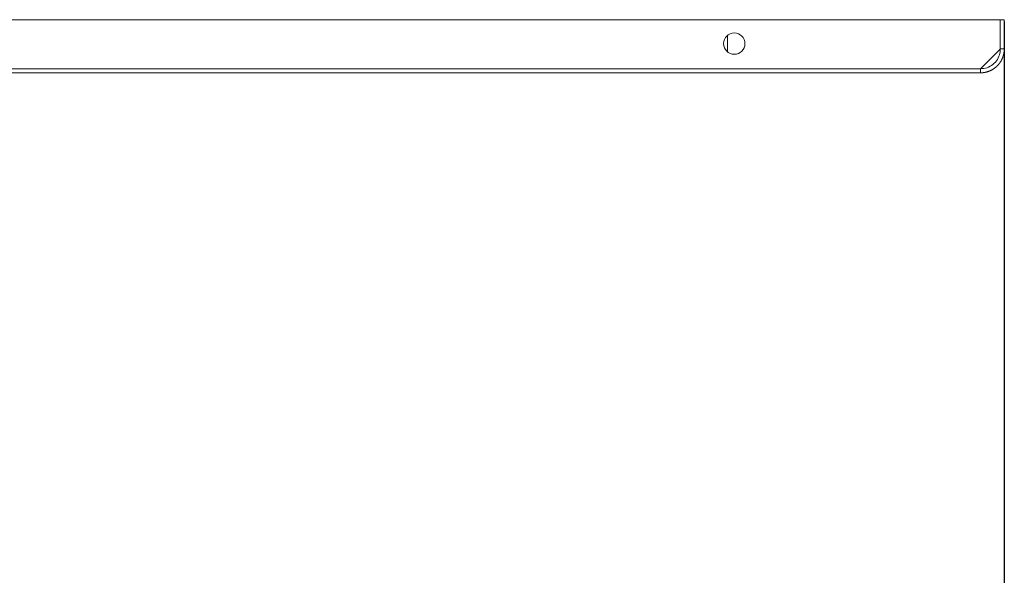
# Model space of a CAD drawing. Units: millimetres. Extents: x 42 to 4562, y -66 to 2971.
# Drawn here: x 1231 to 1601, y 2126 to 2335 of the extents above; entities that cross this region are included whole.
import ezdxf

# ---------------------------------------------------------------- set-up
doc = ezdxf.new("R2010")
doc.units = ezdxf.units.MM
doc.layers.add('2', color=7, linetype='Continuous')
doc.dimstyles.new('ISO-25', dxfattribs={"dimtxt": 2.5, "dimasz": 2.5, "dimexe": 1.25, "dimexo": 0.625, "dimtad": 1, "dimtxsty": 'Standard', "dimcen": 2.5, "dimadec": 0, "dimazin": 0, "dimtfac": 1, "dimtmove": 0, "dimatfit": 3, "dimfxl": 1, "dimarcsym": 0})

# ---------------------------------------------------------------- blocks, each defined once
blk = doc.blocks.new('*D462')
at = {"layer": '2', "color": 0, "linetype": 'ByBlock', "lineweight": -2}
for p, q in [((1007.47, 2334.08), (1007.47, 328)), ((1601.47, 2334.08), (1601.47, 328)), ((1032.47, 329.25), (1576.47, 329.25))]:
    blk.add_line(p, q, dxfattribs=at)
at = {"layer": '2', "color": 0, "linetype": 'ByBlock'}
for points in [[(1032.47, 333.42), (1032.47, 325.09), (1007.47, 329.25)], [(1576.47, 333.42), (1576.47, 325.09), (1601.47, 329.25)]]:
    blk.add_solid(points, dxfattribs=at)
at = {"layer": 'Defpoints', "color": 0, "linetype": 'ByBlock'}
for p in [(1007.47, 2334.71), (1601.47, 2334.71), (1601.47, 329.25)]:
    blk.add_point(p, dxfattribs=at)
at = {"layer": '2', "color": 0, "linetype": 'ByBlock', "insert": (1304.47, 342.38), "char_height": 25, "attachment_point": 5}
blk.add_mtext('594', dxfattribs=at)

msp = doc.modelspace()

# ---------------------------------------------------------------- linework, layer by layer
at = {"color": 7, "linetype": 'Continuous', "lineweight": 15}
for p, q in [((1009.067, 2334.707), (1599.867, 2334.707)), ((1599.867, 2334.707), (1599.867, 2323.606)), ((1599.967, 2334.707), (1599.967, 2323.707)), ((1601.467, 2334.707), (1599.967, 2334.707)), ((1601.467, 2323.707), (1601.467, 2334.707)), ((1497.467, 2328.829), (1497.467, 2322.584)), ((1599.867, 2323.606), (1592.483, 2316.217)), ((1599.967, 2323.707), (1601.467, 2323.707)), ((1592.483, 2316.217), (1016.452, 2316.217)), ((1016.467, 2314.707), (1592.467, 2314.707))]:
    msp.add_line(p, q, dxfattribs=at)
msp.add_circle((1499.967, 2325.707), 4, dxfattribs=at)
for points, knots in [([(1592.467, 2316.207), (1593.318, 2316.291), (1595.018, 2316.459), (1597.279, 2317.773), (1598.976, 2319.704), (1599.849, 2321.809), (1599.935, 2323.181), (1599.967, 2323.707)], [0, 0, 0, 0, 0.216452, 0.4329029, 0.6493615, 0.86582074, 1, 1, 1, 1]), ([(1601.467, 2323.707), (1601.379, 2322.687), (1601.287, 2321.635), (1600.923, 2320.623), (1600.89, 2320.535), (1600.846, 2320.419), (1600.799, 2320.303), (1600.751, 2320.188), (1600.714, 2320.102), (1600.676, 2320.016), (1600.624, 2319.902), (1600.571, 2319.79), (1600.515, 2319.678), (1600.473, 2319.594), (1600.43, 2319.511), (1600.386, 2319.429), (1600.326, 2319.319), (1600.264, 2319.21), (1600.201, 2319.103), (1600.153, 2319.023), (1600.104, 2318.943), (1600.037, 2318.837), (1599.969, 2318.733), (1599.899, 2318.629), (1599.846, 2318.552), (1599.792, 2318.476), (1599.737, 2318.4), (1599.663, 2318.299), (1599.587, 2318.2), (1599.51, 2318.102), (1599.451, 2318.029), (1599.392, 2317.957), (1599.331, 2317.885), (1599.25, 2317.79), (1599.167, 2317.697), (1599.083, 2317.605), (1599.019, 2317.536), (1598.955, 2317.468), (1598.868, 2317.379), (1598.78, 2317.291), (1598.69, 2317.204), (1598.622, 2317.139), (1598.553, 2317.076), (1598.484, 2317.013), (1598.391, 2316.93), (1598.296, 2316.848), (1598.2, 2316.768), (1598.128, 2316.709), (1598.055, 2316.651), (1597.956, 2316.574), (1597.857, 2316.498), (1597.756, 2316.424), (1597.68, 2316.37), (1597.604, 2316.316), (1597.526, 2316.263), (1597.423, 2316.193), (1597.318, 2316.125), (1597.212, 2316.059), (1597.132, 2316.01), (1597.052, 2315.962), (1596.944, 2315.899), (1596.836, 2315.837), (1596.726, 2315.778), (1596.643, 2315.734), (1596.56, 2315.691), (1596.476, 2315.649), (1596.364, 2315.594), (1596.252, 2315.54), (1596.138, 2315.489), (1596.052, 2315.451), (1595.966, 2315.414), (1595.88, 2315.378), (1595.764, 2315.332), (1595.647, 2315.287), (1595.53, 2315.244), (1595.442, 2315.212), (1595.353, 2315.182), (1595.235, 2315.142), (1595.116, 2315.105), (1594.996, 2315.069), (1594.906, 2315.043), (1594.816, 2315.018), (1594.726, 2314.994), (1594.605, 2314.964), (1594.483, 2314.935), (1594.361, 2314.908), (1594.27, 2314.889), (1594.178, 2314.87), (1594.055, 2314.847), (1593.932, 2314.826), (1593.809, 2314.807), (1593.716, 2314.793), (1593.623, 2314.781), (1593.53, 2314.769), (1593.406, 2314.755), (1593.282, 2314.743), (1593.158, 2314.733), (1593.064, 2314.726), (1592.971, 2314.72), (1592.772, 2314.71), (1592.604, 2314.708), (1592.467, 2314.707)], [0, 0, 0, 0, 0.2151981, 0.2218278, 0.2284577, 0.2350872, 0.2483467, 0.2549761, 0.2616055, 0.2682353, 0.2748649, 0.2881246, 0.2947546, 0.3013839, 0.3080136, 0.3146434, 0.3212724, 0.3345318, 0.3411615, 0.3477912, 0.354421, 0.3610506, 0.3743106, 0.3809395, 0.3875695, 0.3941993, 0.4008289, 0.4074579, 0.4207179, 0.427347, 0.4339766, 0.4406071, 0.447236, 0.453866, 0.4671258, 0.4737556, 0.4803849, 0.4870135, 0.4936443, 0.5069034, 0.5135333, 0.5201628, 0.5267918, 0.5334221, 0.5400512, 0.5533112, 0.5599402, 0.5665711, 0.5731991, 0.5798303, 0.5930898, 0.5997189, 0.6063489, 0.6129778, 0.6196073, 0.6262378, 0.6394968, 0.6461267, 0.6527561, 0.6593857, 0.6660154, 0.6792744, 0.6859043, 0.6925347, 0.6991634, 0.7057942, 0.7124221, 0.7256822, 0.7323123, 0.7389418, 0.7455712, 0.7522012, 0.75883, 0.7720905, 0.7787192, 0.7853492, 0.7919781, 0.7986079, 0.8118693, 0.8184977, 0.8251282, 0.831757, 0.8383868, 0.8450156, 0.8582756, 0.8649058, 0.8715361, 0.8781649, 0.8847937, 0.8980547, 0.9046839, 0.9113137, 0.9179425, 0.9245729, 0.9312015, 0.9444619, 0.9510914, 0.95772, 0.9643498, 0.9709804, 1, 1, 1, 1]), ([(1592.467, 2314.707), (1592.469, 2314.723), (1592.471, 2314.757), (1592.474, 2315.017), (1592.478, 2315.4), (1592.481, 2315.825), (1592.482, 2316.105), (1592.483, 2316.217)], [0, 0, 0, 0, 0.2147047, 0.4293969, 0.6440963, 0.8587953, 1, 1, 1, 1])]:
    msp.add_open_spline(points, degree=3, knots=knots, dxfattribs=at)

# ---------------------------------------------------------------- dimensions: what is measured, and where the dimension line sits
at = {"layer": '2', "color": 4, "linetype": 'ByBlock'}
dim = msp.add_linear_dim(base=(1601.467, 329.252), p1=(1007.467, 2334.707), p2=(1601.467, 2334.707), dimstyle='ISO-25', override={"dimtxt": 25, "dimasz": 25}, dxfattribs=at)
dim.commit()
dim.dimension.update_dxf_attribs({"geometry": '*D462', "text_midpoint": (1304.467, 329.252), "dimtype": 160})

doc.saveas('drawing.dxf')
